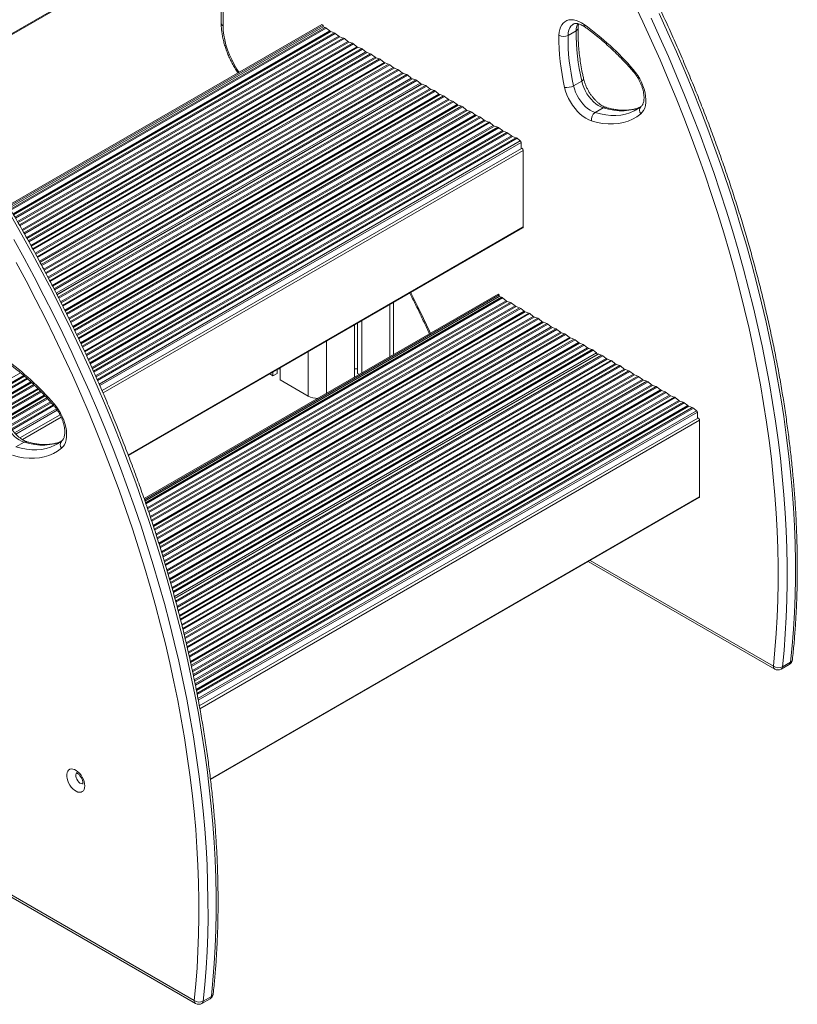
# Model space of a CAD drawing. Units: millimetres. Extents: x -7526 to 17695, y -6309 to 3621.
# Drawn here: x 10007 to 10613, y -5964 to -5196 of the extents above; entities that cross this region are included whole.
import ezdxf

# ---------------------------------------------------------------- set-up
doc = ezdxf.new("R2010")
doc.units = ezdxf.units.MM

msp = doc.modelspace()

# ---------------------------------------------------------------- linework, layer by layer
at = {"color": 8, "linetype": 'Continuous', "lineweight": 15}
for p, q in [((10223.83, -5077.53), (9935.12, -5244.2)), ((10165.19, -5112.23), (10165.19, -5200.5)), ((9999.25, -5343.64), (10244.83, -5201.86)), ((9999.67, -5344.36), (10245.66, -5202.34)), ((10001.31, -5347.15), (10248.37, -5204.53)), ((10001.73, -5347.87), (10249.2, -5205.01)), ((10002.8, -5349.75), (10251.9, -5205.95)), ((10003.21, -5350.47), (10252.74, -5206.43)), ((10004.82, -5353.29), (10255.44, -5208.61)), ((10005.23, -5354.01), (10256.27, -5209.09)), ((10006.31, -5355.89), (10258.97, -5210.03)), ((10006.72, -5356.61), (10259.81, -5210.51)), ((10008.33, -5359.43), (10262.51, -5212.69)), ((10008.74, -5360.15), (10263.34, -5213.17)), ((10009.8, -5362.04), (10266.05, -5214.11)), ((10010.21, -5362.76), (10266.88, -5214.59)), ((10011.78, -5365.6), (10269.58, -5216.78)), ((10012.19, -5366.33), (10270.41, -5217.26)), ((10013.24, -5368.22), (10273.12, -5218.19)), ((10013.64, -5368.95), (10273.95, -5218.67)), ((10015.21, -5371.78), (10276.65, -5220.86)), ((10015.62, -5372.51), (10277.48, -5221.34)), ((10016.67, -5374.4), (10280.19, -5222.27)), ((10017.07, -5375.13), (10281.02, -5222.75)), ((10018.61, -5377.98), (10283.72, -5224.94)), ((10019.01, -5378.72), (10284.56, -5225.42)), ((10020.04, -5380.62), (10287.26, -5226.36)), ((10020.43, -5381.35), (10288.09, -5226.84)), ((10021.97, -5384.21), (10290.79, -5229.02)), ((10022.37, -5384.94), (10291.63, -5229.5)), ((10023.4, -5386.84), (10294.33, -5230.44)), ((10023.79, -5387.58), (10295.16, -5230.92)), ((10025.32, -5390.44), (10297.87, -5233.1)), ((10025.7, -5391.18), (10298.7, -5233.58)), ((10026.71, -5393.1), (10301.4, -5234.52)), ((10027.09, -5393.83), (10302.23, -5235)), ((10028.6, -5396.71), (10304.94, -5237.19)), ((10028.99, -5397.45), (10305.77, -5237.67)), ((10030, -5399.36), (10308.47, -5238.6)), ((10030.38, -5400.1), (10309.3, -5239.08)), ((10031.89, -5402.98), (10312.01, -5241.27)), ((10032.27, -5403.72), (10312.84, -5241.75)), ((10033.25, -5405.65), (10315.54, -5242.68)), ((10033.63, -5406.39), (10316.38, -5243.16)), ((10035.02, -5409.12), (10318.93, -5245.23)), ((10035.59, -5410.25), (10319.49, -5246.36)), ((10035.7, -5410.45), (10320.42, -5246.09)), ((10036.63, -5412.27), (10322.97, -5246.97)), ((10037.01, -5413.01), (10323.8, -5247.45)), ((10038.48, -5415.91), (10326.5, -5249.64)), ((10038.86, -5416.65), (10327.34, -5250.12)), ((10039.82, -5418.59), (10330.04, -5251.05)), ((10040.19, -5419.34), (10330.87, -5251.53)), ((10041.63, -5422.25), (10333.57, -5253.72)), ((10042, -5423), (10334.41, -5254.2)), ((10042.96, -5424.94), (10337.11, -5255.13)), ((10043.33, -5425.69), (10337.94, -5255.62)), ((10044.77, -5428.6), (10340.65, -5257.8)), ((10045.14, -5429.35), (10341.48, -5258.28)), ((10046.09, -5431.3), (10344.18, -5259.22)), ((10046.46, -5432.05), (10345.01, -5259.7)), ((10047.86, -5434.98), (10347.72, -5261.88)), ((10048.23, -5435.74), (10348.55, -5262.36)), ((10049.16, -5437.69), (10351.25, -5263.3)), ((10049.53, -5438.44), (10352.08, -5263.78)), ((10050.94, -5441.37), (10354.79, -5265.96)), ((10051.3, -5442.13), (10355.62, -5266.44)), ((10052.24, -5444.08), (10358.32, -5267.38)), ((10052.59, -5444.84), (10359.16, -5267.86)), ((10053.97, -5447.79), (10361.86, -5270.05)), ((10054.32, -5448.55), (10362.69, -5270.53)), ((10055.24, -5450.51), (10365.39, -5271.46)), ((10055.59, -5451.27), (10366.23, -5271.94)), ((10056.96, -5454.22), (10368.93, -5274.13)), ((10057.32, -5454.98), (10369.76, -5274.61)), ((10058.23, -5456.95), (10372.47, -5275.54)), ((10058.59, -5457.7), (10373.3, -5276.03)), ((10059.93, -5460.67), (10376, -5278.21)), ((10060.28, -5461.43), (10376.83, -5278.69)), ((10061.17, -5463.41), (10379.54, -5279.63)), ((10061.52, -5464.18), (10380.37, -5280.11)), ((10062.86, -5467.15), (10383.07, -5282.29)), ((10063.2, -5467.91), (10383.9, -5282.77)), ((10064.1, -5469.89), (10386.61, -5283.71)), ((10064.44, -5470.65), (10387.44, -5284.19)), ((10065.77, -5473.63), (10390.14, -5286.37)), ((10066.1, -5474.4), (10390.98, -5286.85)), ((10066.97, -5476.39), (10393.68, -5287.79)), ((10067.31, -5477.16), (10394.51, -5288.27)), ((10068.54, -5479.98), (10397.06, -5290.33)), ((10069.05, -5481.15), (10397.63, -5291.46)), ((10071.59, -5486.97), (10399.4, -5297.73)), ((10091.18, -5535.36), (10399.4, -5357.42)), ((10104.71, -5572.62), (10382.35, -5412.33)), ((10104.98, -5573.42), (10383.19, -5412.81)), ((10106.04, -5576.55), (10385.89, -5415)), ((10106.31, -5577.36), (10386.72, -5415.48)), ((10107.02, -5579.45), (10389.42, -5416.41)), ((10107.29, -5580.25), (10390.26, -5416.9)), ((10108.35, -5583.38), (10392.96, -5419.08)), ((10108.62, -5584.19), (10393.79, -5419.56)), ((10109.32, -5586.28), (10396.5, -5420.5)), ((10109.58, -5587.09), (10397.33, -5420.98)), ((10110.6, -5590.24), (10400.03, -5423.16)), ((10295.3, -5417.94), (10295.3, -5458.73)), ((10110.87, -5591.05), (10400.86, -5423.64)), ((10111.55, -5593.16), (10403.57, -5424.58)), ((10111.81, -5593.97), (10404.4, -5425.06)), ((10112.83, -5597.12), (10407.1, -5427.24)), ((10113.1, -5597.93), (10407.93, -5427.72)), ((10113.78, -5600.04), (10410.64, -5428.66)), ((10114.03, -5600.85), (10411.47, -5429.14)), ((10115.02, -5604.03), (10414.17, -5431.33)), ((10115.27, -5604.84), (10415.01, -5431.81)), ((10115.92, -5606.96), (10417.71, -5432.74)), ((10116.18, -5607.77), (10418.54, -5433.22)), ((10117.16, -5610.95), (10421.24, -5435.41)), ((10117.41, -5611.77), (10422.08, -5435.89)), ((10118.07, -5613.88), (10424.78, -5436.83)), ((10118.32, -5614.7), (10425.61, -5437.31)), ((10119.26, -5617.9), (10428.32, -5439.49)), ((10119.51, -5618.72), (10429.15, -5439.97)), ((10120.14, -5620.86), (10431.85, -5440.91)), ((10120.38, -5621.68), (10432.68, -5441.39)), ((10121.33, -5624.88), (10435.39, -5443.57)), ((10121.57, -5625.7), (10436.22, -5444.05)), ((10122.2, -5627.83), (10438.92, -5444.99)), ((10122.44, -5628.65), (10439.75, -5445.47)), ((10245.8, -5446.52), (10245.8, -5487.3)), ((10123.35, -5631.87), (10442.46, -5447.65)), ((10123.58, -5632.7), (10443.29, -5448.13)), ((10124.19, -5634.85), (10445.99, -5449.07)), ((10124.42, -5635.67), (10446.83, -5449.55)), ((10125.33, -5638.89), (10449.53, -5451.74)), ((10125.56, -5639.72), (10450.36, -5452.22)), ((10126.16, -5641.87), (10453.06, -5453.15)), ((10126.4, -5642.69), (10453.9, -5453.63)), ((10127.22, -5645.76), (10456.45, -5455.7)), ((10127.55, -5647.02), (10457.02, -5456.82)), ((10127.62, -5647.25), (10457.94, -5456.56)), ((10128.16, -5649.29), (10460.49, -5457.44)), ((10128.38, -5650.12), (10461.32, -5457.92)), ((10129.25, -5653.37), (10464.02, -5460.1)), ((10129.47, -5654.2), (10464.86, -5460.59)), ((10130.05, -5656.36), (10467.56, -5461.52)), ((10231.66, -5454.68), (10231.66, -5489.45)), ((10130.27, -5657.2), (10468.39, -5462)), ((10131.1, -5660.46), (10471.1, -5464.19)), ((10131.31, -5661.3), (10471.93, -5464.67)), ((10131.86, -5663.48), (10474.63, -5465.6)), ((10132.07, -5664.32), (10475.46, -5466.08)), ((10132.9, -5667.59), (10478.17, -5468.27)), ((10133.11, -5668.43), (10479, -5468.75)), ((9990.97, -5480.41), (10007.06, -5471.12)), ((9991.37, -5483.93), (10009.68, -5473.35)), ((9991.48, -5484.82), (10010.34, -5473.93)), ((9991.76, -5487.15), (10012.07, -5475.43)), ((9991.9, -5488.04), (10012.73, -5476.01)), ((10133.66, -5670.6), (10481.7, -5469.69)), ((10133.87, -5671.45), (10482.53, -5470.17)), ((10134.66, -5674.74), (10485.24, -5472.35)), ((10134.86, -5675.58), (10486.07, -5472.83)), ((10135.38, -5677.78), (10488.77, -5473.77)), ((10135.58, -5678.62), (10489.61, -5474.25)), ((10136.37, -5681.91), (10492.31, -5476.43)), ((10136.57, -5682.76), (10493.14, -5476.91)), ((9992.44, -5491.47), (10015.23, -5478.31)), ((9992.58, -5492.35), (10015.87, -5478.9)), ((9992.98, -5494.62), (10017.53, -5480.44)), ((9993.14, -5495.48), (10018.16, -5481.04)), ((9993.79, -5498.86), (10020.56, -5483.4)), ((9993.96, -5499.72), (10021.18, -5484)), ((10137.09, -5684.95), (10495.84, -5477.85)), ((10137.29, -5685.8), (10496.68, -5478.33)), ((10138.03, -5689.12), (10499.38, -5480.51)), ((10138.22, -5689.97), (10500.21, -5481)), ((10138.72, -5692.18), (10502.92, -5481.93)), ((10138.91, -5693.03), (10503.75, -5482.41)), ((10139.65, -5696.35), (10506.45, -5484.6)), ((9994.44, -5501.94), (10022.78, -5485.58)), ((9994.63, -5502.79), (10023.37, -5486.2)), ((9995.58, -5505.99), (10025.69, -5488.61)), ((9995.86, -5506.79), (10026.28, -5489.22)), ((9996.68, -5508.81), (10027.81, -5490.84)), ((9997.05, -5509.56), (10028.38, -5491.47)), ((10139.84, -5697.2), (10507.28, -5485.08)), ((10140.33, -5699.41), (10509.99, -5486.01)), ((10140.51, -5700.27), (10510.82, -5486.49)), ((10141.21, -5703.61), (10513.52, -5488.68)), ((10141.39, -5704.46), (10514.35, -5489.16)), ((10141.86, -5706.69), (10517.06, -5490.1)), ((10142.04, -5707.55), (10517.89, -5490.58)), ((9998.56, -5512.43), (10030.62, -5493.92)), ((9998.98, -5513.15), (10031.19, -5494.55)), ((10000.17, -5514.96), (10032.66, -5496.2)), ((10000.65, -5515.64), (10033.22, -5496.84)), ((10002.59, -5518.06), (10035.13, -5499.27)), ((10003.44, -5519.02), (10035.84, -5500.32)), ((10142.74, -5710.89), (10520.59, -5492.76)), ((10142.92, -5711.75), (10521.43, -5493.24)), ((10143.38, -5713.98), (10524.13, -5494.18)), ((10143.54, -5714.85), (10524.96, -5494.66)), ((10144.2, -5718.21), (10527.66, -5496.84)), ((10144.37, -5719.08), (10528.5, -5497.32)), ((10144.81, -5721.32), (10531.2, -5498.26)), ((10144.97, -5722.18), (10532.03, -5498.74)), ((10008.61, -5523.33), (10038.92, -5505.84)), ((10145.59, -5725.36), (10534.58, -5500.8)), ((10145.85, -5726.67), (10535.15, -5501.93)), ((10147.04, -5733.27), (10536.92, -5508.2)), ((10155.32, -5788.18), (10536.92, -5567.89)), ((10451.53, -5617.61), (10594.47, -5700.12))]:
    msp.add_line(p, q, dxfattribs=at)
at = {"color": 7, "linetype": 'Continuous', "lineweight": 15}
for p, q in [((9935.54, -5244.8), (10223.83, -5078.38)), ((10163.72, -5113.08), (10163.72, -5198.46)), ((9997.55, -5340.75), (10242.28, -5199.48)), ((9997.98, -5341.49), (10243.13, -5199.97)), ((10242.28, -5199.48), (10243.13, -5199.97)), ((10243.13, -5199.97), (10243.13, -5201.27)), ((9998.56, -5342.46), (10243.13, -5201.27)), ((10244.83, -5201.86), (10243.13, -5201.27)), ((10248.37, -5204.53), (10245.66, -5202.34)), ((10251.9, -5205.95), (10249.2, -5205.01)), ((10255.44, -5208.61), (10252.74, -5206.43)), ((10434.25, -5207.98), (10440.62, -5204.3)), ((10258.97, -5210.03), (10256.27, -5209.09)), ((10262.51, -5212.69), (10259.81, -5210.51)), ((10266.05, -5214.11), (10263.34, -5213.17)), ((10269.58, -5216.78), (10266.88, -5214.59)), ((10273.12, -5218.19), (10270.41, -5217.26)), ((10276.65, -5220.86), (10273.95, -5218.67)), ((10280.19, -5222.27), (10277.48, -5221.34)), ((10283.72, -5224.94), (10281.02, -5222.75)), ((10287.26, -5226.36), (10284.56, -5225.42)), ((10290.79, -5229.02), (10288.09, -5226.84)), ((10294.33, -5230.44), (10291.63, -5229.5)), ((10297.87, -5233.1), (10295.16, -5230.92)), ((10301.4, -5234.52), (10298.7, -5233.58)), ((10304.94, -5237.19), (10302.23, -5235)), ((10308.47, -5238.6), (10305.77, -5237.67)), ((10312.01, -5241.27), (10309.3, -5239.08)), ((10320.06, -5246.1), (10035.62, -5410.3)), ((10315.54, -5242.68), (10312.84, -5241.75)), ((10318.93, -5245.23), (10316.38, -5243.16)), ((10319.49, -5246.43), (10319.49, -5246.36)), ((10322.97, -5246.97), (10320.42, -5246.09)), ((10438.56, -5247.26), (10444.92, -5243.59)), ((10326.5, -5249.64), (10323.8, -5247.45)), ((10330.04, -5251.05), (10327.34, -5250.12)), ((10333.57, -5253.72), (10330.87, -5251.53)), ((10337.11, -5255.13), (10334.41, -5254.2)), ((10340.65, -5257.8), (10337.94, -5255.62)), ((10344.18, -5259.22), (10341.48, -5258.28)), ((10347.72, -5261.88), (10345.01, -5259.7)), ((10351.25, -5263.3), (10348.55, -5262.36)), ((10354.79, -5265.96), (10352.08, -5263.78)), ((10358.32, -5267.38), (10355.62, -5266.44)), ((10361.86, -5270.05), (10359.16, -5267.86)), ((10455.38, -5268.18), (10461.75, -5264.51)), ((10487.24, -5266.14), (10487.47, -5266.01)), ((10365.39, -5271.46), (10362.69, -5270.53)), ((10368.93, -5274.13), (10366.23, -5271.94)), ((10372.47, -5275.54), (10369.76, -5274.61)), ((10376, -5278.21), (10373.3, -5276.03)), ((10379.54, -5279.63), (10376.83, -5278.69)), ((10383.07, -5282.29), (10380.37, -5280.11)), ((10386.61, -5283.71), (10383.9, -5282.77)), ((10390.14, -5286.37), (10387.44, -5284.19)), ((10393.68, -5287.79), (10390.98, -5286.85)), ((10397.06, -5290.33), (10394.51, -5288.27)), ((10397.63, -5296.29), (10397.63, -5291.46)), ((10397.89, -5296.14), (10070.74, -5485)), ((10399.4, -5297.73), (10399.4, -5357.42)), ((10091.31, -5535.7), (10399.14, -5357.99)), ((10103.59, -5569.4), (10379.8, -5409.95)), ((10103.87, -5570.21), (10380.65, -5410.44)), ((10104.26, -5571.3), (10380.65, -5411.74)), ((10379.8, -5409.95), (10380.65, -5410.44)), ((10380.65, -5410.44), (10380.65, -5411.74)), ((10382.35, -5412.33), (10380.65, -5411.74)), ((10385.89, -5415), (10383.19, -5412.81)), ((10389.42, -5416.41), (10386.72, -5415.48)), ((10298.22, -5456.79), (10298.22, -5416.25)), ((10392.96, -5419.08), (10390.26, -5416.9)), ((10396.5, -5420.5), (10393.79, -5419.56)), ((10400.03, -5423.16), (10397.33, -5420.98)), ((10273.38, -5430.6), (10273.38, -5471.38)), ((10403.57, -5424.58), (10400.86, -5423.64)), ((10407.1, -5427.24), (10404.4, -5425.06)), ((10410.64, -5428.66), (10407.93, -5427.72)), ((10414.17, -5431.33), (10411.47, -5429.14)), ((10267.72, -5433.86), (10267.72, -5474.65)), ((10270.1, -5432.49), (10270.1, -5471.64)), ((10417.71, -5432.74), (10415.01, -5431.81)), ((10421.24, -5435.41), (10418.54, -5433.22)), ((10424.78, -5436.83), (10422.08, -5435.89)), ((10428.32, -5439.49), (10425.61, -5437.31)), ((10431.85, -5440.91), (10429.15, -5439.97)), ((10435.39, -5443.57), (10432.68, -5441.39)), ((10438.92, -5444.99), (10436.22, -5444.05)), ((10442.46, -5447.65), (10439.75, -5445.47)), ((10445.99, -5449.07), (10443.29, -5448.13)), ((10449.53, -5451.74), (10446.83, -5449.55)), ((10453.06, -5453.15), (10450.36, -5452.22)), ((10456.45, -5455.7), (10453.9, -5453.63)), ((10457.58, -5456.57), (10127.57, -5647.08)), ((10298.22, -5457.04), (10298.22, -5456.79)), ((10457.02, -5456.89), (10457.02, -5456.82)), ((10460.49, -5457.44), (10457.94, -5456.56)), ((10464.02, -5460.1), (10461.32, -5457.92)), ((10467.56, -5461.52), (10464.86, -5460.59)), ((10207.35, -5468.71), (10207.35, -5471.64)), ((10208.29, -5468.17), (10209.74, -5468.17)), ((10209.74, -5467.33), (10209.74, -5476.8)), ((10267.72, -5468.17), (10270.1, -5468.17)), ((10471.1, -5464.19), (10468.39, -5462)), ((10474.63, -5465.6), (10471.93, -5464.67)), ((10478.17, -5468.27), (10475.46, -5466.08)), ((10481.7, -5469.69), (10479, -5468.75)), ((10201.54, -5472.07), (10204.08, -5473.53)), ((10204.08, -5470.6), (10204.08, -5473.53)), ((10204.08, -5473.53), (10207.35, -5471.64)), ((10209.74, -5476.8), (10231.66, -5489.45)), ((10270.1, -5471.64), (10271.52, -5472.46)), ((10485.24, -5472.35), (10482.53, -5470.17)), ((10488.77, -5473.77), (10486.07, -5472.83)), ((10492.31, -5476.43), (10489.61, -5474.25)), ((10495.84, -5477.85), (10493.14, -5476.91)), ((10499.38, -5480.51), (10496.68, -5478.33)), ((10502.92, -5481.93), (10500.21, -5481)), ((10506.45, -5484.6), (10503.75, -5482.41)), ((10509.99, -5486.01), (10507.28, -5485.08)), ((10513.52, -5488.68), (10510.82, -5486.49)), ((10517.06, -5490.1), (10514.35, -5489.16)), ((10520.59, -5492.76), (10517.89, -5490.58)), ((10524.13, -5494.18), (10521.43, -5493.24)), ((10527.66, -5496.84), (10524.96, -5494.66)), ((10531.2, -5498.26), (10528.5, -5497.32)), ((10534.58, -5500.8), (10532.03, -5498.74)), ((10037.99, -5503.91), (10006.67, -5521.98)), ((10535.41, -5506.61), (10146.64, -5731.04)), ((10535.15, -5506.76), (10535.15, -5501.93)), ((10536.92, -5508.2), (10536.92, -5567.89)), ((10003.54, -5529.02), (10009.9, -5525.35)), ((10035.39, -5526.98), (10035.63, -5526.85)), ((10155.37, -5788.58), (10536.66, -5568.46)), ((10450.07, -5618.45), (10595.51, -5702.41)), ((10600.51, -5702.41), (10606.87, -5698.74)), ((10601.52, -5700.59), (10607.88, -5696.91)), ((9912.98, -5828.39), (10142.63, -5960.96)), ((9914.02, -5830.68), (10143.67, -5963.25)), ((10148.67, -5963.25), (10155.03, -5959.58)), ((10149.68, -5961.43), (10156.04, -5957.76))]:
    msp.add_line(p, q, dxfattribs=at)
at = {"color": 7, "linetype": 'Continuous', "lineweight": 15, "flags": 128}
for points in [[(10594.47, -5700.12), (10595.71, -5687.48), (10596.71, -5674.67), (10597.45, -5661.69), (10597.95, -5648.55), (10598.19, -5635.26), (10598.18, -5621.82), (10597.92, -5608.24), (10597.42, -5594.52), (10596.66, -5580.67), (10595.65, -5566.71), (10594.39, -5552.62), (10592.89, -5538.43), (10591.13, -5524.14), (10589.13, -5509.75), (10586.88, -5495.27), (10584.39, -5480.7), (10581.65, -5466.07), (10578.68, -5451.36), (10575.45, -5436.59), (10571.99, -5421.76), (10568.29, -5406.89), (10564.36, -5391.97), (10560.19, -5377.02), (10555.79, -5362.04), (10551.15, -5347.04), (10546.29, -5332.03), (10541.2, -5317.01), (10535.89, -5301.99), (10530.35, -5286.98), (10524.6, -5271.98), (10518.63, -5257), (10512.44, -5242.05), (10506.05, -5227.13), (10499.45, -5212.26), (10492.64, -5197.43), (10485.63, -5182.66)], [(10607.88, -5696.91), (10609.13, -5684.19), (10610.13, -5671.29), (10610.88, -5658.23), (10611.38, -5645), (10611.62, -5631.62), (10611.62, -5618.1), (10611.36, -5604.43), (10610.85, -5590.62), (10610.08, -5576.68), (10609.07, -5562.63), (10607.8, -5548.45), (10606.29, -5534.17), (10604.52, -5519.78), (10602.51, -5505.29), (10600.24, -5490.72), (10597.74, -5476.06), (10594.98, -5461.33), (10591.98, -5446.52), (10588.74, -5431.66), (10585.26, -5416.73), (10581.53, -5401.76), (10577.57, -5386.75), (10573.37, -5371.7), (10568.94, -5356.62), (10564.28, -5341.53), (10559.38, -5326.42), (10554.26, -5311.3), (10548.91, -5296.18), (10543.34, -5281.07), (10537.55, -5265.97), (10531.54, -5250.89), (10525.32, -5235.84), (10518.88, -5220.83), (10512.24, -5205.86), (10505.38, -5190.94)], [(10427.18, -5207.89), (10427.35, -5205.57), (10427.77, -5203.43), (10428.43, -5201.5), (10429.33, -5199.82), (10430.44, -5198.4), (10431.76, -5197.27), (10433.26, -5196.43), (10434.93, -5195.92), (10436.74, -5195.72), (10438.66, -5195.84), (10440.67, -5196.29), (10442.74, -5197.05), (10444.84, -5198.12), (10446.95, -5199.47)], [(10499.02, -5194.61), (10505.87, -5209.53), (10512.52, -5224.5), (10518.95, -5239.52), (10525.18, -5254.57), (10531.19, -5269.64), (10536.98, -5284.74), (10542.55, -5299.85), (10547.9, -5314.97), (10553.02, -5330.09), (10557.91, -5345.2), (10562.58, -5360.3), (10567.01, -5375.37), (10571.21, -5390.42), (10575.17, -5405.44), (10578.89, -5420.41), (10582.38, -5435.33), (10585.62, -5450.2), (10588.62, -5465), (10591.37, -5479.73), (10593.88, -5494.39), (10596.14, -5508.97), (10598.16, -5523.45), (10599.92, -5537.84), (10601.44, -5552.13), (10602.7, -5566.3), (10603.72, -5580.36), (10604.48, -5594.29), (10604.99, -5608.1), (10605.25, -5621.77), (10605.26, -5635.3), (10605.01, -5648.68), (10604.52, -5661.9), (10603.77, -5674.97), (10602.77, -5687.86), (10601.52, -5700.59)], [(10485.13, -5234.55), (10486.97, -5236.83), (10488.68, -5239.28), (10490.23, -5241.86), (10491.59, -5244.53), (10492.74, -5247.26), (10493.67, -5250), (10494.36, -5252.73), (10494.81, -5255.38), (10495, -5257.94), (10494.94, -5260.36), (10494.62, -5262.6), (10494.06, -5264.64), (10493.25, -5266.45), (10492.21, -5267.99), (10490.96, -5269.25)], [(10461.75, -5264.51), (10459.83, -5263.77), (10457.88, -5262.71), (10455.95, -5261.34), (10454.07, -5259.7), (10452.26, -5257.82), (10450.58, -5255.72), (10449.04, -5253.46), (10447.69, -5251.07), (10446.53, -5248.59), (10445.61, -5246.08), (10444.92, -5243.59)], [(10452.66, -5274.67), (10450.47, -5273.84), (10448.24, -5272.66), (10446.02, -5271.17), (10443.84, -5269.38), (10441.74, -5267.32), (10439.74, -5265.03), (10437.88, -5262.53), (10436.2, -5259.87), (10434.71, -5257.1), (10433.44, -5254.25), (10432.41, -5251.38), (10431.64, -5248.52)], [(10438.56, -5247.26), (10439.24, -5249.76), (10440.17, -5252.27), (10441.32, -5254.74), (10442.68, -5257.13), (10444.22, -5259.4), (10445.9, -5261.49), (10447.7, -5263.38), (10449.59, -5265.02), (10451.52, -5266.38), (10453.46, -5267.44), (10455.38, -5268.18)], [(10490.96, -5269.25), (10487.92, -5271.47), (10484.67, -5273.33), (10481.21, -5274.82), (10477.57, -5275.94), (10473.75, -5276.68), (10469.78, -5277.04), (10465.67, -5277.02), (10461.43, -5276.62), (10457.09, -5275.83), (10452.66, -5274.67)], [(10397.89, -5296.14), (10398.18, -5296.08), (10398.51, -5296.2), (10398.85, -5296.48), (10399.14, -5296.86), (10399.33, -5297.3), (10399.4, -5297.73)], [(10399.4, -5357.42), (10399.33, -5357.77), (10399.14, -5357.99), (10399.14, -5357.99)], [(10033.29, -5495.4), (10035.13, -5497.68), (10036.84, -5500.12), (10038.39, -5502.7), (10039.74, -5505.37), (10040.9, -5508.1), (10041.83, -5510.85), (10042.52, -5513.57), (10042.96, -5516.23), (10043.16, -5518.78), (10043.1, -5521.2), (10042.78, -5523.45), (10042.21, -5525.48), (10041.41, -5527.29), (10040.37, -5528.83), (10039.11, -5530.09)], [(10009.9, -5525.35), (10007.99, -5524.61), (10006.04, -5523.55), (10004.11, -5522.19), (10002.22, -5520.55), (10000.42, -5518.66), (9998.74, -5516.57), (9997.2, -5514.3), (9995.85, -5511.91), (9994.69, -5509.44), (9993.77, -5506.93), (9993.08, -5504.43)], [(10535.41, -5506.61), (10535.7, -5506.55), (10536.04, -5506.67), (10536.37, -5506.94), (10536.66, -5507.33), (10536.85, -5507.77), (10536.92, -5508.2)], [(10039.11, -5530.09), (10036.08, -5532.31), (10032.83, -5534.17), (10029.37, -5535.66), (10025.73, -5536.78), (10021.91, -5537.53), (10017.94, -5537.89), (10013.83, -5537.86), (10009.59, -5537.46), (10005.25, -5536.67), (10000.82, -5535.51)], [(10536.92, -5567.89), (10536.85, -5568.24), (10536.66, -5568.46), (10536.66, -5568.46)], [(10057.32, -5793.48), (10057.2, -5794.95), (10056.82, -5796.22), (10056.2, -5797.25), (10055.37, -5797.99), (10054.35, -5798.42), (10053.19, -5798.52), (10051.92, -5798.3), (10050.59, -5797.75), (10049.25, -5796.9), (10047.94, -5795.78), (10046.72, -5794.43), (10045.62, -5792.9), (10044.69, -5791.24), (10043.97, -5789.51), (10043.47, -5787.78), (10043.21, -5786.11), (10043.21, -5784.56), (10043.47, -5783.18), (10043.97, -5782.03), (10044.69, -5781.14), (10045.62, -5780.55), (10046.72, -5780.29), (10047.94, -5780.35), (10049.25, -5780.74), (10050.59, -5781.44), (10051.92, -5782.43), (10053.19, -5783.67), (10054.35, -5785.11), (10055.37, -5786.72), (10056.2, -5788.42), (10056.82, -5790.15), (10057.2, -5791.86), (10057.32, -5793.48)]]:
    msp.add_lwpolyline(points, dxfattribs=at)
at = {"color": 8, "linetype": 'Continuous', "lineweight": 15, "flags": 128}
for points in [[(10165.19, -5200.5), (10165.33, -5204.04), (10165.75, -5207.72), (10166.45, -5211.49), (10167.43, -5215.33), (10168.66, -5219.2), (10170.15, -5223.07), (10171.88, -5226.9), (10173.83, -5230.66), (10175.98, -5234.32), (10177.62, -5236.81)], [(10438.39, -5199.18), (10437.73, -5199.61), (10436.54, -5200.74), (10435.59, -5202.17), (10434.88, -5203.87), (10434.43, -5205.82), (10434.25, -5207.98)], [(10485.13, -5234.55), (10484.89, -5235.05), (10484.8, -5235.46), (10484.86, -5235.75), (10484.9, -5235.8)], [(10444.92, -5243.59), (10445.55, -5243.17), (10446.02, -5242.75), (10446.32, -5242.32), (10446.43, -5241.91), (10446.41, -5241.7)], [(10455.38, -5268.18), (10459.59, -5269.29), (10463.71, -5270.03), (10467.74, -5270.42), (10471.65, -5270.44), (10475.42, -5270.1), (10479.05, -5269.39), (10482.51, -5268.33), (10485.79, -5266.91), (10487.24, -5266.14)], [(10490.93, -5263.82), (10488.87, -5264.65), (10485.41, -5265.72), (10481.78, -5266.42), (10478.01, -5266.77), (10474.1, -5266.74), (10470.08, -5266.36), (10465.95, -5265.61), (10461.75, -5264.51)], [(10156.04, -5957.76), (10157.29, -5945.03), (10158.29, -5932.13), (10159.04, -5919.07), (10159.54, -5905.85), (10159.78, -5892.47), (10159.77, -5878.94), (10159.52, -5865.27), (10159, -5851.46), (10158.24, -5837.53), (10157.23, -5823.47), (10155.96, -5809.29), (10154.45, -5795.01), (10152.68, -5780.62), (10150.67, -5766.14), (10148.4, -5751.56), (10145.89, -5736.9), (10143.14, -5722.17), (10140.14, -5707.36), (10136.9, -5692.5), (10133.42, -5677.58), (10129.69, -5662.6), (10125.73, -5647.59), (10121.53, -5632.54), (10117.1, -5617.47), (10112.44, -5602.37), (10107.54, -5587.26), (10102.42, -5572.14), (10097.07, -5557.02), (10091.5, -5541.91), (10085.71, -5526.81), (10079.7, -5511.74), (10073.48, -5496.69), (10067.04, -5481.67), (10060.39, -5466.7), (10053.54, -5451.78), (10046.49, -5436.91), (10039.23, -5422.11), (10031.78, -5407.37), (10024.14, -5392.71), (10016.31, -5378.14), (10008.29, -5363.65), (10000.09, -5349.26)], [(10001.93, -5367.32), (10009.95, -5381.81), (10017.78, -5396.39), (10025.42, -5411.04), (10032.87, -5425.78), (10040.12, -5440.58), (10047.18, -5455.45), (10054.03, -5470.37), (10060.68, -5485.35), (10067.11, -5500.36), (10073.34, -5515.41), (10079.35, -5530.49), (10085.14, -5545.58), (10090.71, -5560.69), (10096.06, -5575.81), (10101.18, -5590.93), (10106.07, -5606.04), (10110.74, -5621.14), (10115.17, -5636.22), (10119.37, -5651.27), (10123.33, -5666.28), (10127.05, -5681.25), (10130.54, -5696.17), (10133.78, -5711.04), (10136.78, -5725.84), (10139.53, -5740.58), (10142.04, -5755.23), (10144.3, -5769.81), (10146.32, -5784.29), (10148.08, -5798.68), (10149.6, -5812.97), (10150.86, -5827.14), (10151.88, -5841.2), (10152.64, -5855.14), (10153.15, -5868.94), (10153.41, -5882.61), (10153.42, -5896.14), (10153.17, -5909.52), (10152.68, -5922.74), (10151.93, -5935.81), (10150.93, -5948.71), (10149.68, -5961.43)], [(10142.63, -5960.96), (10143.87, -5948.32), (10144.87, -5935.51), (10145.61, -5922.53), (10146.1, -5909.39), (10146.35, -5896.1), (10146.34, -5882.66), (10146.08, -5869.08), (10145.57, -5855.36), (10144.82, -5841.52), (10143.81, -5827.55), (10142.55, -5813.47), (10141.05, -5799.27), (10139.29, -5784.98), (10137.29, -5770.59), (10135.04, -5756.11), (10132.55, -5741.55), (10129.81, -5726.91), (10126.83, -5712.2), (10123.61, -5697.43), (10120.15, -5682.6), (10116.45, -5667.73), (10112.52, -5652.82), (10108.35, -5637.86), (10103.94, -5622.89), (10099.31, -5607.89), (10094.45, -5592.87), (10089.36, -5577.85), (10084.04, -5562.83), (10078.51, -5547.82), (10072.76, -5532.82), (10066.79, -5517.84), (10060.6, -5502.89), (10054.21, -5487.98), (10047.61, -5473.1), (10040.8, -5458.27), (10033.79, -5443.5), (10026.58, -5428.8), (10019.18, -5414.16), (10011.59, -5399.59), (10003.81, -5385.11)], [(10311.56, -5408.55), (10312, -5409.39), (10316.92, -5419.14), (10321.65, -5428.95), (10326.17, -5438.82), (10326.91, -5440.48)], [(10033.29, -5495.4), (10033.05, -5495.9), (10032.96, -5496.3), (10033.01, -5496.59), (10033.06, -5496.65)], [(10003.54, -5529.02), (10007.75, -5530.13), (10011.87, -5530.88), (10015.9, -5531.26), (10019.8, -5531.28), (10023.58, -5530.94), (10027.2, -5530.24), (10030.67, -5529.17), (10033.95, -5527.75), (10035.39, -5526.98)], [(10039.09, -5524.66), (10037.03, -5525.5), (10033.57, -5526.56), (10029.94, -5527.27), (10026.17, -5527.61), (10022.26, -5527.59), (10018.24, -5527.2), (10014.11, -5526.46), (10009.9, -5525.35)], [(10050.93, -5783.31), (10050.55, -5783.86), (10050.29, -5784.78), (10050.29, -5785.89), (10050.55, -5787.11), (10051.05, -5788.35), (10051.75, -5789.52), (10052.6, -5790.52), (10053.55, -5791.29), (10054.51, -5791.77), (10055.42, -5791.92), (10055.88, -5791.86)]]:
    msp.add_lwpolyline(points, dxfattribs=at)
at = {"color": 8, "linetype": 'Continuous', "lineweight": 15}
for centre, radius, start, end in [((10166.23, -5198.21), 2.51, 185.69067, 245.62945), ((10453.7, -5204.24), 13.08, 155.1142, 180.28953), ((10448.97, -5199.95), 2.08, 166.63057, 227.84394), ((10439.56, -5201.99), 2.54, 294.69543, 353.79499), ((10463.26, -5266.88), 2.81, 74.61305, 122.60295), ((10494.42, -5266.49), 4.42, 134.84524, 218.50118), ((10011.42, -5527.72), 2.81, 74.61055, 122.60501), ((10042.58, -5527.34), 4.42, 134.8455, 218.50052), ((10605.62, -5696.85), 2.27, 303.59301, 358.39162), ((10606.72, -5694.52), 2.66, 296.01258, 350.82123), ((10596.93, -5700.39), 2.47, 173.74257, 234.94417), ((10599.25, -5700.52), 2.27, 303.59301, 358.39162), ((10145.08, -5961.23), 2.47, 173.74417, 234.94367), ((10153.78, -5957.69), 2.27, 303.59301, 358.39162), ((10154.87, -5955.36), 2.66, 296.01258, 350.82123), ((10147.41, -5961.37), 2.27, 303.59301, 358.39162)]:
    msp.add_arc(centre, radius, start, end, dxfattribs=at)
at = {"color": 7, "linetype": 'Continuous', "lineweight": 15}
for centre, radius, start, end in [((10314.78, -5381.63), 225.05, 40.80768, 54.03746), ((10243.86, -5204.51), 2.81, 50.17579, 69.82959), ((10250.17, -5202.37), 2.81, 230.17311, 249.83226), ((10250.93, -5208.59), 2.81, 50.17579, 69.82959), ((10598.32, -5209.69), 171.15, 179.39842, 193.11327), ((10430.8, -5201.27), 7.54, 241.33154, 297.22971), ((10599.73, -5209.71), 165.49, 179.39865, 193.11341), ((10606.1, -5206.04), 165.49, 179.39865, 193.11341), ((10257.24, -5206.45), 2.81, 230.17475, 249.83063), ((10258, -5212.67), 2.81, 50.17579, 69.82959), ((10264.31, -5210.53), 2.81, 230.17475, 249.83063), ((10265.08, -5216.75), 2.81, 50.17579, 69.82959), ((10271.38, -5214.61), 2.81, 230.17475, 249.83063), ((10272.15, -5220.83), 2.81, 50.17579, 69.82959), ((10278.45, -5218.7), 2.81, 230.17462, 249.83076), ((10279.22, -5224.92), 2.81, 50.17579, 69.82959), ((10285.53, -5222.78), 2.81, 230.17462, 249.83076), ((10286.29, -5229), 2.81, 50.17579, 69.82959), ((10292.6, -5226.86), 2.81, 230.17272, 249.83265), ((10293.36, -5233.08), 2.81, 50.17579, 69.82959), ((10299.67, -5230.94), 2.81, 230.17272, 249.83265), ((10300.43, -5237.16), 2.81, 50.17579, 69.82959), ((10306.74, -5235.03), 2.81, 230.17272, 249.83265), ((10307.5, -5241.24), 2.81, 50.17579, 69.82959), ((10313.81, -5239.11), 2.81, 230.17272, 249.83265), ((10314.57, -5245.33), 2.81, 50.17272, 69.83265), ((10317.93, -5246.44), 1.57, 2.9237, 50.53543), ((10320.25, -5246.48), 0.423, 67.056, 117.59874), ((10322, -5249.61), 2.81, 50.17462, 69.83076), ((10328.31, -5247.47), 2.81, 230.17579, 249.82959), ((10329.07, -5253.69), 2.81, 50.17462, 69.83076), ((10335.38, -5251.56), 2.81, 230.17579, 249.82959), ((10433.27, -5237.78), 10.86, 261.37176, 299.17842), ((10336.14, -5257.78), 2.81, 50.17475, 69.83063), ((10342.45, -5255.64), 2.81, 230.17579, 249.82959), ((10343.21, -5261.86), 2.81, 50.17475, 69.83063), ((10349.52, -5259.72), 2.81, 230.17579, 249.82959), ((10350.28, -5265.94), 2.81, 50.17475, 69.83063), ((10356.59, -5263.8), 2.81, 230.17579, 249.82959), ((10357.35, -5270.02), 2.81, 50.17311, 69.83226), ((10459.03, -5273.52), 6.47, 124.33223, 190.19914), ((10363.66, -5267.88), 2.81, 230.17579, 249.82959), ((10364.42, -5274.1), 2.81, 50.17311, 69.83226), ((10370.73, -5271.97), 2.81, 230.17579, 249.82959), ((10371.5, -5278.19), 2.81, 50.17311, 69.83226), ((10377.8, -5276.05), 2.81, 230.17311, 249.83226), ((10378.57, -5282.27), 2.81, 50.17311, 69.83226), ((10384.87, -5280.13), 2.81, 230.17311, 249.83226), ((10385.64, -5286.35), 2.81, 50.17579, 69.82959), ((10391.95, -5284.21), 2.81, 230.17311, 249.83226), ((10392.71, -5290.43), 2.81, 50.17579, 69.82959), ((10396.07, -5291.54), 1.56, 2.90859, 50.54086), ((10381.38, -5414.97), 2.81, 50.17272, 69.83265), ((10387.69, -5412.84), 2.82, 230.17885, 249.82653), ((10388.45, -5419.06), 2.81, 50.17272, 69.83265), ((10394.76, -5416.92), 2.82, 230.17885, 249.82653), ((10395.53, -5423.14), 2.81, 50.17462, 69.83076), ((10401.83, -5421), 2.82, 230.17885, 249.82653), ((10402.6, -5427.22), 2.81, 50.17462, 69.83076), ((10408.91, -5425.08), 2.82, 230.17885, 249.82653), ((10409.67, -5431.3), 2.81, 50.17475, 69.83063), ((10415.98, -5429.16), 2.82, 230.17885, 249.82653), ((10416.74, -5435.38), 2.81, 50.17475, 69.83063), ((10423.05, -5433.25), 2.82, 230.17885, 249.82653), ((10423.81, -5439.47), 2.81, 50.17475, 69.83063), ((10430.12, -5437.33), 2.82, 230.17885, 249.82653), ((10430.88, -5443.55), 2.81, 50.17311, 69.83226), ((10437.19, -5441.41), 2.82, 230.17885, 249.82653), ((10437.95, -5447.63), 2.81, 50.17311, 69.83226), ((10444.26, -5445.49), 2.82, 230.17885, 249.82653), ((10445.02, -5451.71), 2.81, 50.17311, 69.83226), ((10451.33, -5449.58), 2.81, 230.17618, 249.8292), ((10452.09, -5455.79), 2.81, 50.17311, 69.83226), ((9862.94, -5642.47), 225.05, 40.80768, 54.03746), ((10455.45, -5456.9), 1.57, 2.91982, 50.52912), ((10457.77, -5456.95), 0.424, 67.11303, 117.54171), ((10459.52, -5460.08), 2.81, 50.17579, 69.82959), ((10465.83, -5457.94), 2.81, 230.17781, 249.82757), ((10466.59, -5464.16), 2.81, 50.17579, 69.82959), ((10472.9, -5462.02), 2.81, 230.17781, 249.82757), ((10473.66, -5468.25), 2.81, 50.17579, 69.82959), ((10479.97, -5466.11), 2.81, 230.17768, 249.8277), ((10480.73, -5472.33), 2.81, 50.17579, 69.82959), ((10487.04, -5470.19), 2.81, 230.17768, 249.8277), ((10487.8, -5476.41), 2.81, 50.17579, 69.82959), ((10494.11, -5474.27), 2.81, 230.17579, 249.82959), ((10494.87, -5480.49), 2.81, 50.17579, 69.82959), ((10501.18, -5478.35), 2.81, 230.17579, 249.82959), ((10501.94, -5484.57), 2.81, 50.17579, 69.82959), ((10508.25, -5482.44), 2.81, 230.17579, 249.82959), ((10238.57, -5476.23), 14.92, 242.40271, 272.28034), ((10509.02, -5488.65), 2.81, 50.17272, 69.83265), ((10515.32, -5486.52), 2.81, 230.17579, 249.82959), ((10516.09, -5492.74), 2.81, 50.17272, 69.83265), ((10522.4, -5490.6), 2.81, 230.17579, 249.82959), ((10523.16, -5496.82), 2.81, 50.17272, 69.83265), ((10529.47, -5494.68), 2.82, 230.17885, 249.82653), ((10530.23, -5500.9), 2.81, 50.17272, 69.83265), ((10533.59, -5502.01), 1.57, 2.92409, 50.53454), ((10604.37, -5694.41), 5, 299.99731, 353.78439), ((10598.39, -5694.32), 7, 235.92371, 296.5159), ((10598.01, -5698.08), 5, 240.00269, 299.99731), ((10146.55, -5955.17), 7, 235.92419, 296.51564), ((10152.53, -5955.25), 5, 299.99731, 353.78439), ((10146.17, -5958.92), 5, 240.00269, 299.99731)]:
    msp.add_arc(centre, radius, start, end, dxfattribs=at)
for points, knots in [([(10609.34, -5694.95), (10609.56, -5692.85), (10610.21, -5686.76), (10611.1, -5676.56), (10611.95, -5664.31), (10612.57, -5651.91), (10612.97, -5639.38), (10613.14, -5626.71), (10613.09, -5613.91), (10612.82, -5600.99), (10612.32, -5587.95), (10611.59, -5574.8), (10610.64, -5561.54), (10609.47, -5548.18), (10608.08, -5534.72), (10606.46, -5521.17), (10604.62, -5507.53), (10602.57, -5493.82), (10600.29, -5480.03), (10597.79, -5466.17), (10595.08, -5452.25), (10592.15, -5438.27), (10589, -5424.24), (10585.64, -5410.16), (10582.07, -5396.04), (10578.28, -5381.89), (10574.29, -5367.71), (10570.09, -5353.51), (10565.68, -5339.29), (10561.07, -5325.06), (10556.26, -5310.82), (10551.25, -5296.59), (10546.03, -5282.36), (10540.63, -5268.14), (10535.02, -5253.94), (10529.23, -5239.76), (10523.25, -5225.61), (10517.08, -5211.5), (10510.73, -5197.43), (10504.19, -5183.41), (10497.48, -5169.44), (10490.59, -5155.52), (10483.53, -5141.67), (10476.29, -5127.89), (10468.89, -5114.19), (10461.33, -5100.56), (10453.6, -5087.02), (10445.72, -5073.58), (10437.68, -5060.23), (10429.49, -5046.98), (10421.15, -5033.84), (10412.66, -5020.82), (10404.04, -5007.91), (10395.28, -4995.13), (10386.38, -4982.48), (10377.35, -4969.96), (10368.2, -4957.58), (10358.92, -4945.35), (10349.52, -4933.27), (10340.01, -4921.34), (10330.38, -4909.57), (10320.65, -4897.97), (10310.81, -4886.53), (10300.88, -4875.27), (10290.84, -4864.19), (10280.72, -4853.29), (10270.51, -4842.58), (10260.21, -4832.06), (10249.84, -4821.74), (10239.39, -4811.62), (10228.87, -4801.7), (10218.28, -4791.99), (10207.63, -4782.5), (10198.62, -4774.68), (10193.16, -4770.06), (10191.28, -4768.47)], [0, 0, 0, 0, 0.007315, 0.021201, 0.035087, 0.048973, 0.06286, 0.076746, 0.090633, 0.104519, 0.118405, 0.13229, 0.146175, 0.16006, 0.173944, 0.187828, 0.201712, 0.215595, 0.229477, 0.243359, 0.257241, 0.271122, 0.285002, 0.298882, 0.312762, 0.326642, 0.34052, 0.354399, 0.368277, 0.382155, 0.396032, 0.409909, 0.423786, 0.437662, 0.451538, 0.465414, 0.47929, 0.493165, 0.507041, 0.520916, 0.534791, 0.548665, 0.56254, 0.576415, 0.590289, 0.604164, 0.618038, 0.631913, 0.645787, 0.659662, 0.673536, 0.687411, 0.701285, 0.71516, 0.729035, 0.742911, 0.756786, 0.770661, 0.784537, 0.798413, 0.81229, 0.826166, 0.840043, 0.85392, 0.867798, 0.881676, 0.895554, 0.909433, 0.923312, 0.937192, 0.951072, 0.964952, 0.978833, 0.992715, 1, 1, 1, 1]), ([(10157.5, -5955.79), (10157.72, -5953.69), (10158.37, -5947.6), (10159.26, -5937.4), (10160.11, -5925.15), (10160.73, -5912.76), (10161.13, -5900.22), (10161.3, -5887.55), (10161.25, -5874.76), (10160.98, -5861.83), (10160.48, -5848.79), (10159.75, -5835.64), (10158.8, -5822.38), (10157.63, -5809.02), (10156.24, -5795.56), (10154.62, -5782.01), (10152.78, -5768.38), (10150.73, -5754.66), (10148.45, -5740.87), (10145.95, -5727.01), (10143.24, -5713.09), (10140.31, -5699.11), (10137.16, -5685.08), (10133.8, -5671), (10130.23, -5656.89), (10126.44, -5642.74), (10122.45, -5628.56), (10118.25, -5614.35), (10113.84, -5600.13), (10109.23, -5585.9), (10104.42, -5571.67), (10099.4, -5557.43), (10094.19, -5543.2), (10088.78, -5528.98), (10083.18, -5514.78), (10077.39, -5500.6), (10071.41, -5486.46), (10065.24, -5472.35), (10058.89, -5458.27), (10052.35, -5444.25), (10045.64, -5430.28), (10038.75, -5416.36), (10031.68, -5402.51), (10024.45, -5388.73), (10017.05, -5375.03), (10009.49, -5361.4), (10001.76, -5347.86), (9993.88, -5334.42), (9985.84, -5321.07), (9977.65, -5307.82), (9969.31, -5294.68), (9960.82, -5281.66), (9952.2, -5268.75), (9943.43, -5255.97), (9934.54, -5243.32), (9925.51, -5230.8), (9916.35, -5218.43), (9907.08, -5206.19), (9897.68, -5194.11), (9888.16, -5182.18), (9878.54, -5170.42), (9868.81, -5158.81), (9858.97, -5147.38), (9849.03, -5136.12), (9839, -5125.03), (9828.88, -5114.14), (9818.67, -5103.43), (9808.37, -5092.91), (9798, -5082.58), (9787.55, -5072.46), (9777.02, -5062.55), (9768.12, -5054.35), (9762.69, -5049.53), (9760.82, -5047.87)], [0, 0, 0, 0, 0.007523, 0.021806, 0.036088, 0.050371, 0.064653, 0.078936, 0.093218, 0.107501, 0.121783, 0.136064, 0.150346, 0.164627, 0.178907, 0.193187, 0.207467, 0.221746, 0.236024, 0.250302, 0.26458, 0.278857, 0.293134, 0.30741, 0.321686, 0.335961, 0.350236, 0.36451, 0.378784, 0.393058, 0.407331, 0.421604, 0.435877, 0.450149, 0.464421, 0.478693, 0.492965, 0.507236, 0.521507, 0.535778, 0.550049, 0.564319, 0.57859, 0.59286, 0.607131, 0.621401, 0.635672, 0.649942, 0.664212, 0.678483, 0.692753, 0.707023, 0.721294, 0.735565, 0.749836, 0.764107, 0.778378, 0.792649, 0.806921, 0.821193, 0.835465, 0.849738, 0.86401, 0.878284, 0.892557, 0.906831, 0.921105, 0.93538, 0.949655, 0.963931, 0.978207, 0.992484, 1, 1, 1, 1]), ([(10163.72, -5198.46), (10163.73, -5199.07), (10163.75, -5200.81), (10163.97, -5203.76), (10164.45, -5207.32), (10165.16, -5210.94), (10166.1, -5214.59), (10167.25, -5218.25), (10168.6, -5221.89), (10170.15, -5225.5), (10171.89, -5229.06), (10173.81, -5232.54), (10175.46, -5235.28), (10176.52, -5236.81), (10176.83, -5237.26)], [0, 0, 0, 0, 0.049023, 0.140883, 0.232631, 0.32425, 0.415718, 0.507038, 0.598224, 0.689308, 0.780321, 0.871295, 0.962268, 1, 1, 1, 1]), ([(10438.39, -5199.19), (10438.42, -5199.17), (10438.68, -5198.98), (10439.21, -5198.81), (10440.12, -5198.66), (10441.18, -5198.68), (10442.43, -5198.91), (10443.86, -5199.38), (10445.39, -5200.1), (10446.64, -5200.85), (10447.38, -5201.36), (10447.57, -5201.5)], [0, 0, 0, 0, 0.017645, 0.178178, 0.313099, 0.438493, 0.571981, 0.700372, 0.8272, 0.953959, 1, 1, 1, 1]), ([(10442.08, -5202.27), (10442.09, -5201.97), (10442.12, -5201.08), (10442.27, -5199.94), (10442.46, -5199.24), (10442.53, -5198.97)], [0, 0, 0, 0, 0.244642, 0.710137, 1, 1, 1, 1]), ([(10446.41, -5241.7), (10446.18, -5240.64), (10445.5, -5237.56), (10444.54, -5232.5), (10443.6, -5226.56), (10442.88, -5220.71), (10442.38, -5214.96), (10442.09, -5209.33), (10442.04, -5205.13), (10442.07, -5202.8), (10442.08, -5202.27)], [0, 0, 0, 0, 0.077092, 0.223922, 0.370693, 0.517397, 0.664033, 0.810604, 0.957115, 1, 1, 1, 1]), ([(10447.57, -5201.5), (10448.44, -5202.13), (10450.97, -5203.96), (10455.14, -5207.17), (10460.06, -5211.19), (10464.94, -5215.45), (10469.76, -5219.92), (10474.52, -5224.59), (10479.13, -5229.38), (10482.57, -5233.16), (10484.45, -5235.3), (10484.9, -5235.8)], [0, 0, 0, 0, 0.067534, 0.196166, 0.324851, 0.453578, 0.58235, 0.711161, 0.840016, 0.962139, 1, 1, 1, 1]), ([(10484.9, -5235.8), (10485.17, -5236.12), (10485.96, -5237.05), (10487.21, -5238.71), (10488.6, -5240.82), (10489.84, -5243.03), (10490.93, -5245.3), (10491.85, -5247.59), (10492.57, -5249.86), (10493.1, -5252.06), (10493.43, -5254.16), (10493.57, -5256.12), (10493.52, -5257.89), (10493.31, -5259.46), (10492.96, -5260.78), (10492.51, -5261.85), (10491.95, -5262.75), (10491.55, -5263.13), (10491.32, -5263.34)], [0, 0, 0, 0, 0.033213, 0.097513, 0.162005, 0.226606, 0.291197, 0.35563, 0.419797, 0.483583, 0.546895, 0.609661, 0.671875, 0.733642, 0.795296, 0.857274, 0.920732, 1, 1, 1, 1]), ([(10464.01, -5264.17), (10463.77, -5264.09), (10463.08, -5263.86), (10461.82, -5263.3), (10460.24, -5262.4), (10458.61, -5261.26), (10456.96, -5259.88), (10455.33, -5258.28), (10453.75, -5256.49), (10452.25, -5254.53), (10450.86, -5252.43), (10449.6, -5250.23), (10448.49, -5247.97), (10447.57, -5245.68), (10446.87, -5243.57), (10446.55, -5242.27), (10446.41, -5241.7)], [0, 0, 0, 0, 0.038083, 0.111746, 0.185516, 0.259548, 0.334078, 0.409165, 0.484748, 0.560721, 0.636967, 0.713355, 0.789742, 0.865957, 0.941866, 1, 1, 1, 1]), ([(10490.6, -5263.9), (10489.92, -5264.18), (10488.32, -5264.85), (10485.62, -5265.57), (10482.54, -5266.12), (10479.34, -5266.39), (10476.03, -5266.37), (10472.63, -5266.07), (10469.15, -5265.5), (10466.26, -5264.83), (10464.53, -5264.32), (10464.01, -5264.17)], [0, 0, 0, 0, 0.0916998, 0.2174478, 0.3420994, 0.4654824, 0.5876357, 0.7087271, 0.8289753, 0.9486049, 1, 1, 1, 1]), ([(10491.32, -5263.34), (10490.94, -5263.64), (10489.76, -5264.57), (10488.42, -5265.51), (10487.39, -5266.04), (10487.25, -5266.11)], [0, 0, 0, 0, 0.296413, 0.903939, 1, 1, 1, 1]), ([(10310.74, -5409.02), (10311.5, -5410.48), (10313.85, -5414.97), (10317.58, -5422.55), (10321.96, -5431.73), (10324.71, -5437.89), (10326.09, -5440.95)], [0, 0, 0, 0, 0.138681, 0.426444, 0.714198, 1, 1, 1, 1]), ([(9995.73, -5462.34), (9996.6, -5462.97), (9999.13, -5464.8), (10003.3, -5468.01), (10008.22, -5472.04), (10013.1, -5476.29), (10017.92, -5480.76), (10022.68, -5485.44), (10027.29, -5490.22), (10030.73, -5494), (10032.61, -5496.14), (10033.06, -5496.65)], [0, 0, 0, 0, 0.067534, 0.196166, 0.324851, 0.453578, 0.58235, 0.711161, 0.840016, 0.962139, 1, 1, 1, 1]), ([(10033.06, -5496.65), (10033.33, -5496.96), (10034.12, -5497.89), (10035.37, -5499.56), (10036.76, -5501.66), (10038, -5503.87), (10039.09, -5506.14), (10040.01, -5508.43), (10040.73, -5510.7), (10041.26, -5512.9), (10041.59, -5515), (10041.73, -5516.96), (10041.68, -5518.74), (10041.47, -5520.3), (10041.12, -5521.62), (10040.67, -5522.7), (10040.11, -5523.59), (10039.71, -5523.97), (10039.48, -5524.18)], [0, 0, 0, 0, 0.0332126, 0.0975128, 0.1620052, 0.2266057, 0.2911969, 0.3556297, 0.4197971, 0.4835832, 0.5468948, 0.6096612, 0.6718745, 0.7336418, 0.7952954, 0.8572741, 0.9207322, 1, 1, 1, 1]), ([(10012.17, -5525.01), (10011.93, -5524.93), (10011.24, -5524.71), (10009.98, -5524.15), (10008.4, -5523.25), (10006.77, -5522.1), (10005.12, -5520.72), (10003.49, -5519.13), (10001.91, -5517.33), (10000.41, -5515.37), (9999.02, -5513.27), (9997.76, -5511.07), (9996.65, -5508.81), (9995.72, -5506.52), (9995.03, -5504.42), (9994.71, -5503.11), (9994.57, -5502.54)], [0, 0, 0, 0, 0.038083, 0.111746, 0.185516, 0.259548, 0.334078, 0.409165, 0.484748, 0.560721, 0.636967, 0.713355, 0.789742, 0.865957, 0.941866, 1, 1, 1, 1]), ([(10038.76, -5524.74), (10038.08, -5525.02), (10036.48, -5525.69), (10033.78, -5526.41), (10030.7, -5526.97), (10027.5, -5527.23), (10024.19, -5527.21), (10020.79, -5526.92), (10017.31, -5526.34), (10014.42, -5525.67), (10012.69, -5525.16), (10012.17, -5525.01)], [0, 0, 0, 0, 0.0916998, 0.2174478, 0.3420994, 0.4654824, 0.5876357, 0.7087271, 0.8289753, 0.9486049, 1, 1, 1, 1]), ([(10039.48, -5524.18), (10039.1, -5524.49), (10037.92, -5525.41), (10036.58, -5526.35), (10035.55, -5526.88), (10035.41, -5526.95)], [0, 0, 0, 0, 0.296413, 0.903939, 1, 1, 1, 1]), ([(10050.6, -5783.23), (10050.62, -5783.23), (10050.66, -5783.24), (10051.09, -5783.4), (10051.69, -5783.76), (10052.41, -5784.34), (10053.19, -5785.14), (10053.95, -5786.12), (10054.64, -5787.24), (10055.2, -5788.42), (10055.6, -5789.58), (10055.81, -5790.59), (10055.86, -5791.17), (10055.86, -5791.53), (10055.85, -5791.86), (10055.78, -5792.16), (10055.78, -5792.16), (10055.78, -5792.16)], [0, 0, 0, 0, 0.071274, 0.141932, 0.212853, 0.285692, 0.361326, 0.439433, 0.51915, 0.599436, 0.678951, 0.756693, 0.826189, 0.834921, 0.87427, 0.947128, 1, 1, 1, 1])]:
    msp.add_open_spline(points, degree=3, knots=knots, dxfattribs=at)

doc.saveas('drawing.dxf')
